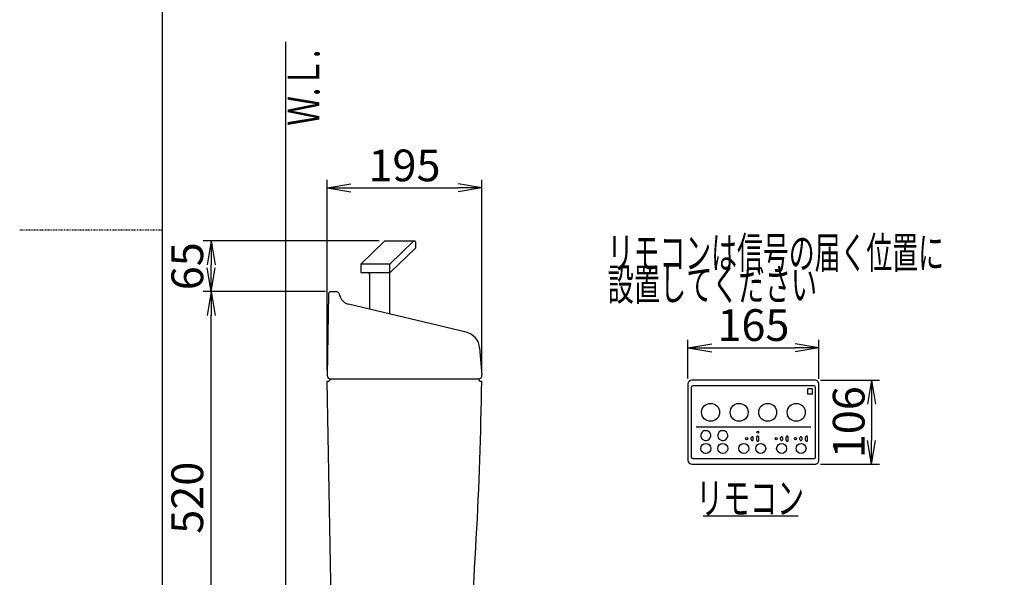
# Model space of a CAD drawing. Extents: x 0 to 2000, y 115 to 2915.
# Drawn here: x 0 to 1241, y 1077 to 1780 of the extents above; entities that cross this region are included whole.
import ezdxf
from ezdxf.enums import TextEntityAlignment as Align

# ---------------------------------------------------------------- set-up
doc = ezdxf.new("R2010")
doc.units = 0
doc.linetypes.add('EXLTYPE2', pattern=[2, 1, -1])
doc.layers.get('0').update_dxf_attribs({"linetype": 'CONTINUOUS'})
doc.layers.get('DEFPOINTS').update_dxf_attribs({"linetype": 'CONTINUOUS'})
for name, color, linetype in [('タンク', 7, 'CONTINUOUS'), ('便器', 7, 'CONTINUOUS'), ('便座', 7, 'CONTINUOUS'), ('寸法', 7, 'CONTINUOUS'), ('枠_表', 7, 'CONTINUOUS')]:
    doc.layers.add(name, color=color, linetype=linetype)
doc.styles.add('EXCADDIM1', font='monotxt', dxfattribs={"width": 0.84, "bigfont": 'extfont'})
doc.styles.add('EXCADSTD', font='monotxt', dxfattribs={"bigfont": 'extfont'})
doc.styles.get("Standard").update_dxf_attribs({"font": 'monotxt', "bigfont": 'extfont'})
doc.dimstyles.new('ISO-25', dxfattribs={"dimtxt": 2.5, "dimasz": 2.5, "dimexe": 1.25, "dimexo": 0.625, "dimtad": 1, "dimtxsty": 'STANDARD', "dimcen": 2.5, "dimazin": 3, "dimtfac": 1, "dimtmove": 0, "dimatfit": 3})

# ---------------------------------------------------------------- blocks, each defined once
blk = doc.blocks.new('EX_NORM')
at = {"color": 0, "linetype": 'CONTINUOUS'}
for q in [(-1, 0.167), (-1, 0), (-1, -0.167)]:
    blk.add_line((0, 0), q, dxfattribs=at)
blk = doc.blocks.new('*D26')
at = {"layer": 'DEFPOINTS', "color": 0}
for p in [(582.6, 1568), (387.6, 1331.1), (582.6, 1331.6)]:
    blk.add_point(p, dxfattribs=at)
at = {"layer": '寸法', "color": 3, "linetype": 'CONTINUOUS'}
for p, q in [((387.6, 1338.1), (387.6, 1578)), ((582.6, 1338.6), (582.6, 1578)), ((417.6, 1568), (552.6, 1568))]:
    blk.add_line(p, q, dxfattribs=at)
at = {"layer": '寸法', "color": 3, "xscale": 30, "yscale": 30, "zscale": 30, "rotation": 180}
blk.add_blockref('EX_NORM', (387.6, 1568), dxfattribs=at)
at = {"layer": '寸法', "color": 3, "xscale": 30, "yscale": 30, "zscale": 30}
blk.add_blockref('EX_NORM', (582.6, 1568), dxfattribs=at)
at = {"layer": '寸法', "color": 2, "insert": (485.1, 1591), "char_height": 40, "attachment_point": 5, "style": 'EXCADDIM1'}
blk.add_mtext('195', dxfattribs=at)
blk = doc.blocks.new('*D27')
at = {"layer": 'DEFPOINTS', "color": 0}
for p in [(241.5, 1501), (460.3, 1501), (392.4, 1437)]:
    blk.add_point(p, dxfattribs=at)
at = {"layer": '寸法', "color": 3, "linetype": 'CONTINUOUS'}
for p, q in [((453.3, 1501), (231.5, 1501)), ((241.5, 1467), (241.5, 1471))]:
    blk.add_line(p, q, dxfattribs=at)
at = {"layer": '寸法', "color": 3, "xscale": 30, "yscale": 30, "zscale": 30}
for p, rotation in [((241.5, 1501), 90), ((241.5, 1437), 270)]:
    blk.add_blockref('EX_NORM', p, dxfattribs=dict(at, rotation=rotation))
at = {"layer": '寸法', "color": 2, "insert": (216.5, 1469), "char_height": 40, "attachment_point": 5, "rotation": 90, "style": 'EXCADDIM1'}
blk.add_mtext('65', dxfattribs=at)
blk = doc.blocks.new('*D28')
at = {"layer": 'DEFPOINTS', "color": 0}
for p in [(241.5, 1437), (392.4, 1437), (335, 917)]:
    blk.add_point(p, dxfattribs=at)
at = {"layer": '寸法', "color": 3, "linetype": 'CONTINUOUS'}
for p, q in [((385.4, 1437), (231.5, 1437)), ((241.5, 947), (241.5, 1407))]:
    blk.add_line(p, q, dxfattribs=at)
at = {"layer": '寸法', "color": 3, "xscale": 30, "yscale": 30, "zscale": 30}
for p, rotation in [((241.5, 1437), 90), ((241.5, 917), 270)]:
    blk.add_blockref('EX_NORM', p, dxfattribs=dict(at, rotation=rotation))
at = {"layer": '寸法', "color": 2, "insert": (216.5, 1177), "char_height": 40, "attachment_point": 5, "rotation": 90, "style": 'EXCADDIM1'}
blk.add_mtext('520', dxfattribs=at)
blk = doc.blocks.new('*D38')
at = {"layer": 'DEFPOINTS', "color": 0}
for p in [(1007.5, 1366.1), (842.5, 1320.3), (1007.5, 1320.2)]:
    blk.add_point(p, dxfattribs=at)
at = {"layer": '寸法', "color": 3, "linetype": 'CONTINUOUS'}
for p, q in [((842.5, 1327.3), (842.5, 1376.1)), ((872.5, 1366.1), (977.5, 1366.1)), ((1007.5, 1327.2), (1007.5, 1376.1))]:
    blk.add_line(p, q, dxfattribs=at)
at = {"layer": '寸法', "color": 3, "xscale": 30, "yscale": 30, "zscale": 30, "rotation": 180}
blk.add_blockref('EX_NORM', (842.5, 1366.1), dxfattribs=at)
at = {"layer": '寸法', "color": 3, "xscale": 30, "yscale": 30, "zscale": 30}
blk.add_blockref('EX_NORM', (1007.5, 1366.1), dxfattribs=at)
at = {"layer": '寸法', "color": 2, "insert": (925, 1389.6), "char_height": 40, "attachment_point": 5, "style": 'EXCADDIM1'}
blk.add_mtext('165', dxfattribs=at)
blk = doc.blocks.new('*D39')
at = {"layer": 'DEFPOINTS', "color": 0}
for p in [(1002.5, 1325.2), (1002.5, 1219.3), (1073.8, 1219.3)]:
    blk.add_point(p, dxfattribs=at)
at = {"layer": '寸法', "color": 3, "linetype": 'CONTINUOUS'}
for p, q in [((1009.5, 1325.2), (1083.8, 1325.2)), ((1073.8, 1295.2), (1073.8, 1249.3)), ((1009.5, 1219.3), (1083.8, 1219.3))]:
    blk.add_line(p, q, dxfattribs=at)
at = {"layer": '寸法', "color": 3, "xscale": 30, "yscale": 30, "zscale": 30}
for p, rotation in [((1073.8, 1325.2), 90), ((1073.8, 1219.3), 270)]:
    blk.add_blockref('EX_NORM', p, dxfattribs=dict(at, rotation=rotation))
at = {"layer": '寸法', "color": 2, "insert": (1050.3, 1272.3), "char_height": 40, "attachment_point": 5, "rotation": 90, "style": 'EXCADDIM1'}
blk.add_mtext('106', dxfattribs=at)

msp = doc.modelspace()

# ---------------------------------------------------------------- linework, layer by layer
at = {"layer": 'タンク', "color": 6, "linetype": 'CONTINUOUS'}
for p, q in [((429.98, 1471.731), (460.306, 1501.005)), ((460.306, 1501.005), (497.982, 1501.005)), ((466.58, 1471.567), (497.076, 1501.005)), ((467.15, 1461.277), (498.982, 1492.005)), ((498.982, 1500.005), (498.982, 1492.005)), ((466.751, 1471.731), (429.98, 1471.731)), ((429.98, 1471.731), (429.98, 1462.01)), ((466.751, 1461.01), (466.751, 1471.731)), ((430.98, 1461.01), (466.751, 1461.01)), ((441.055, 1459.005), (441.055, 1414.698)), ((466.055, 1459.493), (466.055, 1410.505))]:
    msp.add_line(p, q, dxfattribs=at)
at = {"layer": 'タンク', "color": 2, "linetype": 'CONTINUOUS'}
for p, q in [((389.424, 1434.052), (387.625, 1331)), ((392.423, 1437), (399.394, 1437)), ((402.204, 1435.051), (403.968, 1430.336)), ((563.024, 1385.705), (414.548, 1420.998)), ((579.868, 1366.028), (582.575, 1331.626)), ((394.785, 928.78), (387.555, 1324)), ((387.555, 1324), (388.5, 1324)), ((391.5, 1327), (578.5, 1327)), ((581.5, 1324), (582.458, 1324))]:
    msp.add_line(p, q, dxfattribs=at)
at = {"layer": 'タンク', "color": 6, "linetype": 'CONTINUOUS'}
for centre, radius, start, end in [((497.982, 1500.005), 1, 0, 90), ((430.98, 1462.01), 1, 180, 270), ((439.055, 1459.005), 2, 0, 90), ((468.055, 1459.493), 2, 116.906642, 180), ((468.555, 1410.505), 2.5, 180, 232.440845)]:
    msp.add_arc(centre, radius, start, end, dxfattribs=at)
at = {"layer": 'タンク', "color": 2, "linetype": 'CONTINUOUS'}
for centre, radius, start, end in [((392.423, 1434), 3, 90, 179), ((399.394, 1434), 3, 20.510258, 90), ((418.017, 1435.592), 15, 200.510258, 256.62868), ((557.936, 1364.302), 22, 4.5, 76.62868), ((391.625, 1331), 4, 178, 270), ((578.625, 1331), 4, 270, 9), ((388.5, 1327), 3, 270, 0), ((-4417.027, 1395.747), 5000, 354.630752, 359.177813), ((581.5, 1327), 3, 180, 270)]:
    msp.add_arc(centre, radius, start, end, dxfattribs=at)
at = {"layer": '便器', "color": 7, "linetype": 'CONTINUOUS'}
msp.add_line((335, 1752), (335, 532), dxfattribs=at)
at = {"layer": '便器', "color": 3, "linetype": 'CONTINUOUS'}
msp.add_line((387.626, 1338.07), (387.626, 1578), dxfattribs=at)
at = {"layer": '便器', "color": 2, "linetype": 'CONTINUOUS'}
msp.add_arc((914.006, 946.29), 495, 195.420303, 195.420303, dxfattribs=at)
at = {"layer": '便座', "color": 6, "linetype": 'CONTINUOUS'}
for p, q in [((842.5, 1320.25), (842.5, 1224.25)), ((846.641, 1316.25), (846.641, 1228.25)), ((1002.488, 1325.241), (847.491, 1325.241)), ((1001.491, 1318.1), (848.491, 1318.1)), ((1003.341, 1228.25), (1003.341, 1316.25)), ((1007.488, 1224.253), (1007.488, 1320.248)), ((993.041, 1313.8), (993.041, 1308.3)), ((999.041, 1314.3), (993.541, 1314.3)), ((999.041, 1307.8), (993.541, 1307.8)), ((999.541, 1308.3), (999.541, 1313.8)), ((852.674, 1266.505), (997.326, 1266.505)), ((863.788, 1261.634), (866.194, 1261.634)), ((885.188, 1261.634), (887.594, 1261.634)), ((922.193, 1250.468), (922.193, 1252.543)), ((924.79, 1250.403), (924.79, 1252.543)), ((929.193, 1249.531), (929.193, 1253.421)), ((931.79, 1249.467), (931.79, 1253.485)), ((959.295, 1250.468), (959.295, 1252.543)), ((961.893, 1250.403), (961.893, 1252.543)), ((966.295, 1249.531), (966.295, 1253.421)), ((968.893, 1249.467), (968.893, 1253.485)), ((983.703, 1250.468), (983.703, 1252.543)), ((986.3, 1250.403), (986.3, 1252.543)), ((990.703, 1249.531), (990.703, 1253.421)), ((993.3, 1249.467), (993.3, 1253.485)), ((847.491, 1219.259), (1002.488, 1219.259)), ((848.491, 1226.4), (1001.491, 1226.4))]:
    msp.add_line(p, q, dxfattribs=at)
for centre, radius in [((870.991, 1284.75), 11.3), ((906.991, 1284.75), 11.3), ((942.991, 1284.75), 11.3), ((978.991, 1284.75), 11.3), ((930.491, 1259.63), 1.3), ((864.991, 1239.25), 6.3), ((886.391, 1239.25), 6.3), ((912.791, 1239.25), 6.3), ((916.491, 1251.55), 1.3), ((934.191, 1239.25), 6.3), ((953.594, 1251.55), 1.3), ((960.591, 1239.25), 6.3), ((978.002, 1251.55), 1.3), ((984.991, 1239.25), 6.3)]:
    msp.add_circle(centre, radius, dxfattribs=at)
for centre, radius, start, end in [((847.491, 1320.25), 4.991, 90, 180), ((848.491, 1316.25), 1.85, 90, 180), ((1001.491, 1316.25), 1.85, 0, 90), ((1002.489, 1320.248), 4.999, 359.997569, 90.002431), ((993.541, 1313.8), 0.5, 90, 180), ((993.541, 1308.3), 0.5, 180, 270), ((999.041, 1313.8), 0.5, 0, 90), ((999.041, 1308.3), 0.5, 270, 0), ((864.991, 1255.45), 6.3, 152.513796, 78.99077), ((864.991, 1255.45), 6.3, 101.012259, 152.513796), ((886.391, 1255.45), 6.3, 152.513796, 78.99077), ((886.391, 1255.45), 6.3, 101.012259, 152.513796), ((923.492, 1252.543), 1.299, 357.157004, 180), ((930.492, 1253.421), 1.299, 357.157004, 180), ((960.595, 1252.543), 1.299, 357.157004, 180), ((967.595, 1253.421), 1.299, 357.157004, 180), ((985.002, 1252.543), 1.299, 357.157004, 180), ((992.002, 1253.421), 1.299, 357.157004, 180), ((923.492, 1250.468), 1.299, 180, 2.842996), ((930.492, 1249.531), 1.299, 180, 2.842996), ((960.595, 1250.468), 1.299, 180, 2.842996), ((967.595, 1249.531), 1.299, 180, 2.842996), ((985.002, 1250.468), 1.299, 180, 2.842996), ((992.002, 1249.531), 1.299, 180, 2.842996), ((847.491, 1224.25), 4.991, 180.000003, 270), ((848.491, 1228.25), 1.85, 180, 270), ((1001.491, 1228.25), 1.85, 270, 0), ((1002.489, 1224.253), 4.999, 269.997563, 0.002437)]:
    msp.add_arc(centre, radius, start, end, dxfattribs=at)
at = {"layer": '寸法', "color": 6, "linetype": 'CONTINUOUS'}
msp.add_line((861.49, 1154), (981.49, 1154), dxfattribs=at)
at = {"layer": '枠_表', "color": 7, "linetype": 'CONTINUOUS'}
msp.add_line((180, 115), (180, 2915), dxfattribs=at)
at = {"layer": '枠_表', "color": 6, "linetype": 'EXLTYPE2'}
msp.add_line((0, 1515), (180, 1515), dxfattribs=at)

# ---------------------------------------------------------------- texts
at = {"layer": '寸法', "color": 2, "linetype": 'CONTINUOUS', "style": 'EXCADSTD', "width": 0.969231}
msp.add_text('Ｗ.Ｌ.', height=40, rotation=90, dxfattribs=at).set_placement((377.954, 1646.104), (377.954, 1742.104), align=Align.FIT)
at = {"layer": '寸法', "color": 2, "linetype": 'CONTINUOUS', "style": 'EXCADSTD'}
for s, width, p, p2 in [('リモコンは信号の届く位置に', 0.963636, (741.261, 1465.99), (1165.261, 1465.99)), ('設置してください', 0.982979, (741.261, 1425.99), (1005.261, 1425.99)), ('リモコン', 1.034783, (852.881, 1156.5), (988.881, 1156.5))]:
    msp.add_text(s, height=40, dxfattribs=dict(at, width=width)).set_placement(p, p2, align=Align.FIT)

# ---------------------------------------------------------------- dimensions: what is measured, and where the dimension line sits
at = {"layer": '寸法', "color": 3, "linetype": 'CONTINUOUS'}
dim = msp.add_linear_dim(base=(582.575, 1568), p1=(387.626, 1331.07), p2=(582.575, 1331.626), text='195', dimstyle='ISO-25', override={"dimtxt": 40, "dimasz": 30, "dimexe": 10, "dimexo": 7, "dimgap": 0, "dimtad": 1, "dimjust": 0, "dimtih": 0, "dimtoh": 0, "dimdec": 1, "dimzin": 8, "dimlunit": 2, "dimtxsty": 'EXCADDIM1', "dimblk1": 'EX_NORM', "dimblk2": 'EX_NORM', "dimsah": 1, "dimse1": 0, "dimse2": 0, "dimclrd": 3, "dimclre": 3, "dimclrt": 2, "dimtmove": 2}, dxfattribs=at)
dim.commit()
dim.dimension.update_dxf_attribs({"geometry": '*D26', "text_midpoint": (485.101, 1591), "dimtype": 160})
dim = msp.add_linear_dim(base=(241.497, 1501.005), p1=(392.423, 1437), p2=(460.306, 1501.005), angle=90, text='65', dimstyle='ISO-25', override={"dimtxt": 40, "dimasz": 30, "dimexe": 10, "dimexo": 7, "dimgap": 0, "dimtad": 1, "dimjust": 0, "dimtih": 0, "dimtoh": 0, "dimdec": 1, "dimzin": 8, "dimlunit": 2, "dimtxsty": 'EXCADDIM1', "dimblk1": 'EX_NORM', "dimblk2": 'EX_NORM', "dimsah": 1, "dimse1": 1, "dimse2": 0, "dimclrd": 3, "dimclre": 3, "dimclrt": 2, "dimtmove": 2}, dxfattribs=at)
dim.commit()
dim.dimension.update_dxf_attribs({"geometry": '*D27', "text_midpoint": (216.497, 1469.002), "dimtype": 160})
for base, p1, p2, override, picture, middle in [((241.497, 1437), (335, 917), (392.423, 1437), {"dimtxt": 40, "dimasz": 30, "dimexe": 10, "dimexo": 7, "dimgap": 0, "dimtad": 1, "dimjust": 0, "dimtih": 0, "dimtoh": 0, "dimdec": 1, "dimzin": 8, "dimlunit": 2, "dimtxsty": 'EXCADDIM1', "dimblk1": 'EX_NORM', "dimblk2": 'EX_NORM', "dimsah": 1, "dimse1": 1, "dimse2": 0, "dimclrd": 3, "dimclre": 3, "dimclrt": 2, "dimtmove": 2}, '*D28', (216.497, 1177)), ((1073.79, 1219.259), (1002.488, 1325.247), (1002.488, 1219.259), {"dimtxt": 40, "dimasz": 30, "dimexe": 10, "dimexo": 7, "dimgap": 0, "dimtad": 1, "dimjust": 0, "dimtih": 0, "dimtoh": 0, "dimdec": 0, "dimzin": 0, "dimlunit": 2, "dimtxsty": 'EXCADDIM1', "dimblk1": 'EX_NORM', "dimblk2": 'EX_NORM', "dimsah": 1, "dimse1": 0, "dimse2": 0, "dimclrd": 3, "dimclre": 3, "dimclrt": 2, "dimtmove": 2}, '*D39', (1050.29, 1272.253))]:
    dim = msp.add_linear_dim(base=base, p1=p1, p2=p2, angle=90, dimstyle='ISO-25', override=override, dxfattribs=at)
    dim.commit()
    dim.dimension.update_dxf_attribs({"geometry": picture, "text_midpoint": middle, "dimtype": 160})
dim = msp.add_linear_dim(base=(1007.488, 1366.1), p1=(842.5, 1320.25), p2=(1007.488, 1320.248), dimstyle='ISO-25', override={"dimtxt": 40, "dimasz": 30, "dimexe": 10, "dimexo": 7, "dimgap": 0, "dimtad": 1, "dimjust": 0, "dimtih": 0, "dimtoh": 0, "dimdec": 0, "dimzin": 0, "dimlunit": 2, "dimtxsty": 'EXCADDIM1', "dimblk1": 'EX_NORM', "dimblk2": 'EX_NORM', "dimsah": 1, "dimse1": 0, "dimse2": 0, "dimclrd": 3, "dimclre": 3, "dimclrt": 2, "dimtmove": 2}, dxfattribs=at)
dim.commit()
dim.dimension.update_dxf_attribs({"geometry": '*D38', "text_midpoint": (924.994, 1389.6), "dimtype": 160})

doc.saveas('drawing.dxf')
